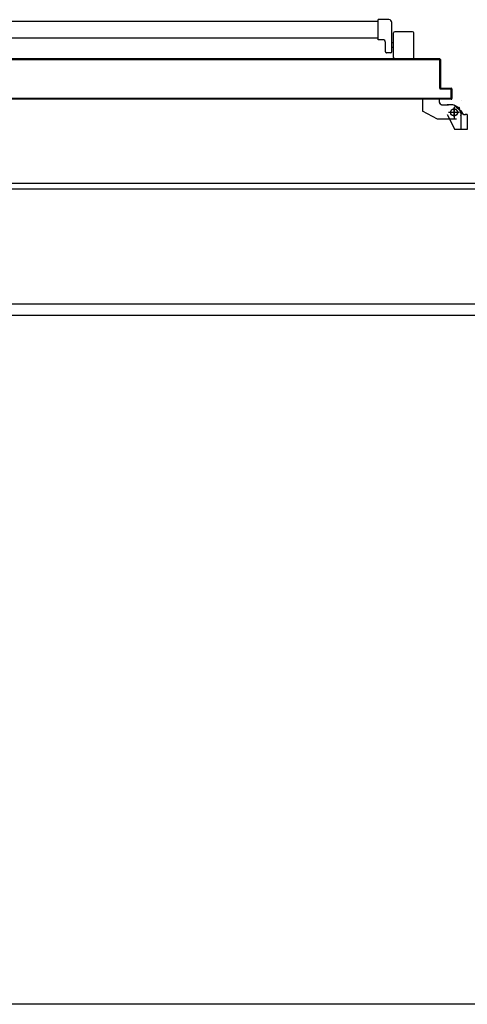
# Model space of a CAD drawing. Units: millimetres. Extents: x -6825 to -6496, y -13445 to -13366.
# Drawn here: x -6677 to -6677, y -13412 to -13410 of the extents above; entities that cross this region are included whole.
import ezdxf

# ---------------------------------------------------------------- set-up
doc = ezdxf.new("R2010")
doc.units = ezdxf.units.MM
doc.linetypes.add('LINEA-PUNTO', pattern=[1, 0.5, -0.25, 0, -0.25])
doc.linetypes.add('TRATTEGGIATA', pattern=[0.2, 0.1, -0.1])
for name, color, linetype in [('02-progetto', 5, 'Continuous'), ('ANTIPANICO', 2, 'Continuous'), ('BLOCCHIMURATURA', 5, 'Continuous'), ('BLOCCO_TITOLO', 7, 'Continuous'), ('Cartongessi', 1, 'Continuous'), ('Cartongesso', 1, 'Continuous'), ('INTONACO', 9, 'Continuous'), ('LAYER01', 7, 'Continuous'), ('MODIFICHE', 6, 'Continuous'), ('PORTA', 1, 'Continuous')]:
    doc.layers.add(name, color=color, linetype=linetype)

# ---------------------------------------------------------------- blocks, each defined once
blk = doc.blocks.new('A$C6DFC43EC')
at = {"layer": 'ANTIPANICO', "linetype": 'Continuous'}
for p, q in [((1982.3, 1013.6), (1939.3, 1013.6)), ((1937.3, 1011.6), (1937.3, 980.6)), ((1984.3, 1011.6), (1984.3, 980.6)), ((1982.3, 978.6), (1939.3, 978.6)), ((1956.8, 978.6), (1956.8, 975.6)), ((1964.8, 978.6), (1964.8, 975.6)), ((1916.3, 970.5), (1916.3, 951.5)), ((1973, 975.5), (1921.3, 975.5)), ((1972.2, 964.5), (1956.3, 964.5)), ((1974.2, 973.5), (1974.2, 966.5)), ((1951.3, 951.5), (1916.3, 951.5)), ((1919.3, 951.5), (1919.3, 263.2)), ((1948.3, 951.6), (1948.3, 263.2)), ((1951.3, 959.5), (1951.3, 951.5))]:
    blk.add_line(p, q, dxfattribs=at)
for centre, radius, start, end in [((1939.3, 1011.6), 2, 90, 180), ((1982.3, 1011.6), 2, 360, 90), ((1939.3, 980.6), 2, 180, 270), ((1982.3, 980.6), 2, 270, 360), ((1921.3, 970.5), 5, 90, 180), ((1956.3, 959.5), 5, 90, 180), ((1972.2, 966.5), 2, 270, 360), ((1972.3, 973.6), 2, 360, 90)]:
    blk.add_arc(centre, radius, start, end, dxfattribs=at)
at = {"layer": 'BLOCCO_TITOLO', "color": 7, "linetype": 'TRATTEGGIATA'}
for p, q in [((2064.8, 1081.9), (2064.8, 1071.9)), ((2079.3, 1095.9), (2068.5, 1093)), ((2068.8, 1083.9), (2087.8, 1083.9)), ((2073.8, 1095.9), (2106.8, 1095.9)), ((2077.8, 1090.9), (2077.8, 1075.9)), ((2078.7, 1096.6), (2084.2, 1094.8)), ((2064.8, 1063.9), (2064.8, 1073.9)), ((2055, 1057.9), (2058.8, 1057.9)), ((2055, 1057.9), (2055, 1028.9)), ((2089.8, 1054.9), (2075.8, 1028.9)), ((2055, 1028.9), (2075.8, 1028.9))]:
    blk.add_line(p, q, dxfattribs=at)
blk.add_circle((2077.8, 1083.9), 6, dxfattribs=at)
blk.add_arc((2058.8, 1063.9), 6, 270, 360, dxfattribs=at)
at = {"layer": 'LAYER01', "color": 7, "linetype": 'Continuous'}
for p, q in [((2081.8, 1106.8), (2081.7, 1106.8)), ((2081.7, 1106.8), (2081.7, 1102.9)), ((2081.8, 1102.9), (2081.7, 1102.9)), ((2081.8, 1102.9), (2081.7, 1102.9)), ((2081.8, 1106.8), (2107.8, 1106.8)), ((2081.8, 1106.8), (2081.8, 1102.9)), ((2107.8, 1106.8), (2107.7, 1106.8)), ((2107.7, 1106.8), (2107.7, 1084.9)), ((2107.8, 1106.8), (2107.8, 1084.9)), ((2057.8, 1096.9), (2057.8, 1097)), ((2057.8, 1097), (2057.8, 1096.9)), ((2069.8, 1092.9), (2064.8, 1082.9)), ((2064.8, 1081.9), (2064.8, 1071.9)), ((2064.9, 1081.9), (2064.9, 1071.9)), ((2077, 1096.6), (2065.8, 1083.8)), ((2075.8, 1096.9), (2075.8, 1097)), ((2075.8, 1096.9), (2075.8, 1097)), ((2081.8, 1072), (2107.8, 1085)), ((2081.8, 1071.9), (2107.8, 1084.9)), ((2089.9, 1087.9), (2089.9, 1054.9)), ((2107.8, 1084.9), (2107.7, 1084.9)), ((2107.8, 1085), (2107.8, 1084.9)), ((2064.7, 1073.9), (2064.8, 1073.9)), ((2064.8, 1063.9), (2064.8, 1073.9)), ((2064.9, 1063.9), (2064.9, 1073.9)), ((2081.8, 1072), (2081.8, 1071.9)), ((2081.8, 1071.9), (2081.8, 1072)), ((2089.8, 1070.9), (2089.8, 1070.8)), ((2054.9, 1058), (2058.8, 1058)), ((2054.9, 1058), (2054.9, 1057.9)), ((2054.9, 1057.9), (2058.8, 1057.9)), ((2054.9, 1057.9), (2054.9, 1028.9)), ((2055, 1057.9), (2054.9, 1057.9)), ((2055, 1057.9), (2055, 1028.9)), ((2058.8, 1057.9), (2058.8, 1058)), ((2058.8, 1058), (2058.8, 1057.9)), ((2089.9, 1054.9), (2075.9, 1028.9)), ((2054.9, 1029), (2075.8, 1029)), ((2054.9, 1029), (2054.9, 1028.9)), ((2054.9, 1028.9), (2075.8, 1028.9)), ((2055, 1028.9), (2054.9, 1028.9)), ((2075.8, 1028.9), (2075.8, 1029)), ((2075.8, 1029), (2075.8, 1028.9))]:
    blk.add_line(p, q, dxfattribs=at)
at = {"layer": 'LAYER01', "color": 7, "linetype": 'LINEA-PUNTO'}
for p, q in [((2084.8, 1083.9), (2069.8, 1083.9)), ((2077.8, 1092.9), (2077.8, 1073.9))]:
    blk.add_line(p, q, dxfattribs=at)
at = {"layer": 'LAYER01', "color": 7, "linetype": 'Continuous'}
blk.add_circle((2077.8, 1083.9), 6, dxfattribs=at)
for centre, radius in [((2075.8, 1102.9), 6.05), ((2075.8, 1102.9), 5.95), ((2058.8, 1063.9), 6.05), ((2058.8, 1063.9), 5.95)]:
    blk.add_arc(centre, radius, 270, 360, dxfattribs=at)
for points in [[(2081.8, 1106.8), (2081.8, 1102.9), (2081.7, 1106.8), (2081.7, 1102.9)], [(2107.8, 1106.8), (2107.8, 1084.9), (2107.7, 1106.8), (2107.7, 1084.9)], [(2064.9, 1081.9), (2064.9, 1071.9), (2064.8, 1081.9), (2064.8, 1071.9)], [(2081.8, 1072), (2107.8, 1085), (2081.8, 1071.9), (2107.8, 1084.9)], [(2064.8, 1063.9), (2064.8, 1073.9), (2064.9, 1063.9), (2064.9, 1073.9)], [(2054.9, 1058), (2058.8, 1058), (2054.9, 1057.9), (2058.8, 1057.9)], [(2054.9, 1029), (2075.8, 1029), (2054.9, 1028.9), (2075.8, 1028.9)]]:
    blk.add_solid(points, dxfattribs=at)
at = {"layer": 'MODIFICHE', "linetype": 'Continuous'}
blk.add_line((1919.3, 951.6), (1919.3, 263.4), dxfattribs=at)
at = {"layer": 'PORTA'}
for p, q in [((2035.8, 1079), (2035.9, 1079)), ((2035.8, 1079), (2035.9, 1079)), ((2035.8, 1061), (2035.8, 1079)), ((2035.9, 1061), (2035.9, 1079)), ((2036.8, 1077.9), (2035.9, 1078.8)), ((2035.9, 1076.5), (2036.8, 1075.6)), ((2036.8, 1073.4), (2035.9, 1074.3)), ((2035.9, 1072), (2036.8, 1071.1)), ((2036.8, 1068.9), (2035.9, 1069.8)), ((2035.9, 1067.5), (2036.8, 1066.6)), ((2036.8, 1064.4), (2035.9, 1065.3)), ((2036.8, 1080), (2036.8, 1079.9)), ((2036.8, 1080), (2053.8, 1080)), ((2036.8, 1080), (2036.8, 1079.9)), ((2036.8, 1079.9), (2053.8, 1079.9)), ((2036.9, 1078), (2036.8, 1078)), ((2036.8, 1078), (2036.8, 1060)), ((2036.8, 1078), (2036.9, 1078)), ((2036.9, 1078), (2036.9, 1060)), ((2037, 1079.9), (2037.9, 1079)), ((2037.8, 1078.9), (2037.8, 1079)), ((2052.8, 1079), (2037.8, 1079)), ((2037.8, 1079), (2037.8, 1078.9)), ((2052.8, 1078.9), (2037.8, 1078.9)), ((2040.2, 1079), (2039.3, 1079.9)), ((2041.5, 1079.9), (2042.4, 1079)), ((2044.6, 1079), (2043.8, 1079.9)), ((2046, 1079.9), (2046.9, 1079)), ((2049.1, 1079), (2048.2, 1079.9)), ((2050.5, 1079.9), (2051.4, 1079)), ((2054.8, 1077.8), (2052.7, 1079.9)), ((2052.8, 1078.9), (2052.8, 1079)), ((2052.8, 1079), (2052.8, 1078.9)), ((2053.8, 1080), (2053.8, 1079.9)), ((2053.8, 1080), (2053.8, 1079.9)), ((2053.8, 1078), (2053.9, 1078)), ((2053.9, 1078), (2053.8, 1078)), ((2053.9, 1076.5), (2054.8, 1075.6)), ((2054.8, 1073.3), (2053.9, 1074.2)), ((2053.9, 1072), (2054.8, 1071.1)), ((2054.8, 1068.9), (2053.9, 1069.7)), ((2053.9, 1067.5), (2054.8, 1066.6)), ((2054.8, 1064.4), (2053.9, 1065.3)), ((2054.8, 1079), (2054.8, 263.4)), ((2054.9, 1079), (2054.8, 1079)), ((2054.9, 1079), (2054.8, 1079)), ((1984.8, 1059), (1984.8, 1005)), ((1984.8, 1059), (1984.9, 1059)), ((1984.9, 1059), (1984.8, 1059)), ((1984.9, 1059), (1984.9, 1005)), ((1985.8, 1057), (1984.9, 1057.9)), ((1984.9, 1055.6), (1985.8, 1054.7)), ((1985.8, 1052.5), (1984.9, 1053.4)), ((1984.9, 1051.2), (1985.8, 1050.3)), ((1985.8, 1048), (1984.9, 1048.9)), ((1984.9, 1046.7), (1985.8, 1045.8)), ((1985.3, 1059.7), (1986.2, 1058.8)), ((1985.8, 1060), (2034.8, 1060)), ((1985.8, 1060), (1985.8, 1059.9)), ((1985.8, 1060), (1985.8, 1059.9)), ((1985.8, 1059.9), (2034.8, 1059.9)), ((1985.8, 1058), (1985.8, 433.3)), ((1985.9, 1058), (1985.8, 1058)), ((1985.8, 1058), (1985.9, 1058)), ((1985.9, 1058), (1985.9, 263.4)), ((2035.8, 1059), (1986.8, 1059)), ((1986.8, 1059), (1986.8, 1058.9)), ((1986.8, 1058.9), (1986.8, 1059)), ((2035.8, 1058.9), (1986.8, 1058.9)), ((1988.3, 1059), (1987.4, 1059.9)), ((1989.6, 1059.9), (1990.6, 1059)), ((1992.8, 1059), (1991.9, 1059.9)), ((1994.1, 1059.9), (1995, 1059)), ((1997.3, 1059), (1996.4, 1059.9)), ((1998.6, 1059.9), (1999.5, 1059)), ((2001.8, 1059), (2000.9, 1059.9)), ((2003.1, 1059.9), (2004, 1059)), ((2006.3, 1059), (2005.3, 1059.9)), ((2007.6, 1059.9), (2008.5, 1059)), ((2010.8, 1059), (2009.8, 1059.9)), ((2012.1, 1059.9), (2013, 1059)), ((2015.3, 1059), (2014.3, 1059.9)), ((2016.6, 1059.9), (2017.5, 1059)), ((2019.7, 1059), (2018.8, 1059.9)), ((2021.1, 1059.9), (2022, 1059)), ((2024.2, 1059), (2023.3, 1059.9)), ((2025.6, 1059.9), (2026.5, 1059)), ((2028.7, 1059), (2027.8, 1059.9)), ((2030, 1059.9), (2031, 1059)), ((2033.2, 1059), (2032.3, 1059.9)), ((2034.5, 1059.9), (2035.5, 1059)), ((2034.8, 1059.9), (2034.8, 1060)), ((2034.8, 1060), (2034.8, 1059.9)), ((2035.9, 1061), (2035.8, 1061)), ((2035.8, 1061), (2035.9, 1061)), ((2035.8, 1058.9), (2035.8, 1059)), ((2035.8, 1058.9), (2035.8, 1059)), ((2035.9, 1063), (2036.8, 1062.1)), ((2036.8, 1059.9), (2035.9, 1060.8)), ((2036.9, 1060), (2036.8, 1060)), ((2036.9, 1060), (2036.8, 1060)), ((2053.9, 1063), (2054.8, 1062.1)), ((2054.8, 1059.9), (2053.9, 1060.8)), ((2053.9, 1058.5), (2054.8, 1057.6)), ((2054.8, 1055.4), (2053.9, 1056.3)), ((2053.9, 1054), (2054.8, 1053.1)), ((2054.8, 1050.9), (2053.9, 1051.8)), ((2053.9, 1049.5), (2054.8, 1048.6)), ((2054.8, 1046.4), (2053.9, 1047.3)), ((1985.8, 1043.5), (1984.9, 1044.4)), ((1984.9, 1042.2), (1985.8, 1041.3)), ((1985.8, 1039), (1984.9, 1039.9)), ((1984.9, 1037.7), (1985.8, 1036.8)), ((1985.8, 1034.5), (1984.9, 1035.4)), ((1984.9, 1033.2), (1985.8, 1032.3)), ((1985.8, 1030.1), (1984.9, 1031)), ((2053.9, 1045), (2054.8, 1044.2)), ((2054.8, 1041.9), (2053.9, 1042.8)), ((2053.9, 1040.6), (2054.8, 1039.7)), ((2054.8, 1037.4), (2053.9, 1038.3)), ((2053.9, 1036.1), (2054.8, 1035.2)), ((2054.8, 1032.9), (2053.9, 1033.8)), ((2053.9, 1031.6), (2054.8, 1030.7)), ((1984.9, 1028.7), (1985.8, 1027.8)), ((1985.8, 1025.6), (1984.9, 1026.5)), ((1984.9, 1024.2), (1985.8, 1023.3)), ((1985.8, 1021.1), (1984.9, 1022)), ((1984.9, 1019.7), (1985.8, 1018.8)), ((1985.8, 1016.6), (1984.9, 1017.5)), ((1984.9, 1015.3), (1985.8, 1014.4)), ((1985.8, 1012.1), (1984.9, 1013)), ((2054.8, 1028.4), (2053.9, 1029.3)), ((2053.9, 1027.1), (2054.8, 1026.2)), ((2054.8, 1023.9), (2053.9, 1024.8)), ((2053.9, 1022.6), (2054.8, 1021.7)), ((2054.8, 1019.5), (2053.9, 1020.3)), ((2053.9, 1018.1), (2054.8, 1017.2)), ((2054.8, 1015), (2053.9, 1015.9)), ((2053.9, 1013.6), (2054.8, 1012.7)), ((1984.8, 1005), (1984.8, 263.4)), ((1984.9, 1005), (1984.8, 1005)), ((1984.9, 1005), (1984.8, 1005)), ((1984.9, 1010.8), (1985.8, 1009.9)), ((1985.8, 1007.6), (1984.9, 1008.5)), ((1984.9, 1006.3), (1985.8, 1005.4)), ((1984.9, 1005), (1984.9, 263.4)), ((1985.8, 1003.1), (1984.9, 1004)), ((1984.9, 1001.8), (1985.8, 1000.9)), ((1985.8, 998.6), (1984.9, 999.5)), ((1984.9, 997.3), (1985.8, 996.4)), ((1985.8, 994.1), (1984.9, 995)), ((2054.8, 1010.5), (2053.9, 1011.4)), ((2053.9, 1009.1), (2054.8, 1008.2)), ((2054.8, 1006), (2053.9, 1006.9)), ((2053.9, 1004.6), (2054.8, 1003.7)), ((2054.8, 1001.5), (2053.9, 1002.4)), ((2053.9, 1000.1), (2054.8, 999.2)), ((2054.8, 997), (2053.9, 997.9)), ((2053.9, 995.6), (2054.8, 994.8)), ((1984.9, 992.8), (1985.8, 991.9)), ((1985.8, 989.7), (1984.9, 990.5)), ((1984.9, 988.3), (1985.8, 987.4)), ((1985.8, 985.2), (1984.9, 986.1)), ((1984.9, 983.8), (1985.8, 982.9)), ((1985.8, 980.7), (1984.9, 981.6)), ((2054.8, 992.5), (2053.9, 993.4)), ((2053.9, 991.2), (2054.8, 990.3)), ((2054.8, 988), (2053.9, 988.9)), ((2053.9, 986.7), (2054.8, 985.8)), ((2054.8, 983.5), (2053.9, 984.4)), ((2053.9, 982.2), (2054.8, 981.3)), ((2054.8, 979), (2053.9, 979.9)), ((1984.9, 970.3), (1985.8, 969.4)), ((1985.8, 967.2), (1984.9, 968.1)), ((1984.9, 965.8), (1985.8, 965)), ((1985.8, 962.7), (1984.9, 963.6)), ((1984.9, 961.4), (1985.8, 960.5)), ((2053.9, 977.7), (2054.8, 976.8)), ((2054.8, 974.5), (2053.9, 975.4)), ((2053.9, 973.2), (2054.8, 972.3)), ((2054.8, 970), (2053.9, 970.9)), ((2053.9, 968.7), (2054.8, 967.8)), ((2054.8, 965.6), (2053.9, 966.4)), ((2053.9, 964.2), (2054.8, 963.3)), ((2054.8, 961.1), (2053.9, 962)), ((1985.8, 958.2), (1984.9, 959.1)), ((1984.9, 956.9), (1985.8, 956)), ((1985.8, 953.7), (1984.9, 954.6)), ((1984.9, 952.4), (1985.8, 951.5)), ((1985.8, 949.2), (1984.9, 950.1)), ((1984.9, 947.9), (1985.8, 947)), ((1985.8, 944.7), (1984.9, 945.6)), ((2053.9, 959.7), (2054.8, 958.8)), ((2054.8, 956.6), (2053.9, 957.5)), ((2053.9, 955.2), (2054.8, 954.3)), ((2054.8, 952.1), (2053.9, 953)), ((2053.9, 950.7), (2054.8, 949.8)), ((2054.8, 947.6), (2053.9, 948.5)), ((2053.9, 946.3), (2054.8, 945.4)), ((2054.8, 943.1), (2053.9, 944)), ((1984.9, 943.4), (1985.8, 942.5)), ((1985.8, 940.3), (1984.9, 941.1)), ((1984.9, 938.9), (1985.8, 938)), ((1985.8, 935.8), (1984.9, 936.7)), ((1984.9, 934.4), (1985.8, 933.5)), ((1985.8, 931.3), (1984.9, 932.2)), ((1984.9, 929.9), (1985.8, 929)), ((1985.8, 926.8), (1984.9, 927.7)), ((2053.9, 941.8), (2054.8, 940.9)), ((2054.8, 938.6), (2053.9, 939.5)), ((2053.9, 937.3), (2054.8, 936.4)), ((2054.8, 934.1), (2053.9, 935)), ((2053.9, 932.8), (2054.8, 931.9)), ((2054.8, 929.6), (2053.9, 930.5)), ((2053.9, 928.3), (2054.8, 927.4)), ((1984.9, 925.4), (1985.8, 924.5)), ((1985.8, 922.3), (1984.9, 923.2)), ((1984.9, 920.9), (1985.8, 920)), ((1985.8, 917.8), (1984.9, 918.7)), ((1984.9, 916.4), (1985.8, 915.5)), ((1985.8, 913.3), (1984.9, 914.2)), ((1984.9, 911.9), (1985.8, 911.1)), ((1985.8, 908.8), (1984.9, 909.7)), ((2054.8, 925.2), (2053.9, 926.1)), ((2053.9, 923.8), (2054.8, 922.9)), ((2054.8, 920.7), (2053.9, 921.6)), ((2053.9, 919.3), (2054.8, 918.4)), ((2054.8, 916.2), (2053.9, 917.1)), ((2053.9, 914.8), (2054.8, 913.9)), ((2054.8, 911.7), (2053.9, 912.6)), ((2053.9, 910.3), (2054.8, 909.5)), ((1984.9, 907.5), (1985.8, 906.6)), ((1985.8, 904.3), (1984.9, 905.2)), ((1984.9, 903), (1985.8, 902.1)), ((1985.8, 899.8), (1984.9, 900.7)), ((1984.9, 898.5), (1985.8, 897.6)), ((1985.8, 895.3), (1984.9, 896.2)), ((1984.9, 894), (1985.8, 893.1)), ((2054.8, 907.2), (2053.9, 908.1)), ((2053.9, 905.9), (2054.8, 905)), ((2054.8, 902.7), (2053.9, 903.6)), ((2053.9, 901.4), (2054.8, 900.5)), ((2054.8, 898.2), (2053.9, 899.1)), ((2053.9, 896.9), (2054.8, 896)), ((2054.8, 893.7), (2053.9, 894.6)), ((2053.9, 892.4), (2054.8, 891.5)), ((1985.8, 890.8), (1984.9, 891.7)), ((1984.9, 889.5), (1985.8, 888.6)), ((1985.8, 886.4), (1984.9, 887.3)), ((1984.9, 885), (1985.8, 884.1)), ((1985.8, 881.9), (1984.9, 882.8)), ((1984.9, 880.5), (1985.8, 879.6)), ((1985.8, 877.4), (1984.9, 878.3)), ((1984.9, 876), (1985.8, 875.1)), ((2054.8, 889.2), (2053.9, 890.1)), ((2053.9, 887.9), (2054.8, 887)), ((2054.8, 884.7), (2053.9, 885.6)), ((2053.9, 883.4), (2054.8, 882.5)), ((2054.8, 880.3), (2053.9, 881.2)), ((2053.9, 878.9), (2054.8, 878)), ((2054.8, 875.8), (2053.9, 876.7)), ((1985.8, 872.9), (1984.9, 873.8)), ((1984.9, 871.6), (1985.8, 870.7)), ((1985.8, 868.4), (1984.9, 869.3)), ((1984.9, 867.1), (1985.8, 866.2)), ((1985.8, 863.9), (1984.9, 864.8)), ((1984.9, 862.6), (1985.8, 861.7)), ((1985.8, 859.4), (1984.9, 860.3)), ((1984.9, 858.1), (1985.8, 857.2)), ((2053.9, 874.4), (2054.8, 873.5)), ((2054.8, 871.3), (2053.9, 872.2)), ((2053.9, 869.9), (2054.8, 869)), ((2054.8, 866.8), (2053.9, 867.7)), ((2053.9, 865.4), (2054.8, 864.5)), ((2054.8, 862.3), (2053.9, 863.2)), ((2053.9, 860.9), (2054.8, 860)), ((2054.8, 857.8), (2053.9, 858.7)), ((1985.8, 855), (1984.9, 855.9)), ((1984.9, 853.6), (1985.8, 852.7)), ((1985.8, 850.5), (1984.9, 851.4)), ((1984.9, 849.1), (1985.8, 848.2)), ((1985.8, 846), (1984.9, 846.9)), ((1984.9, 844.6), (1985.8, 843.7)), ((1985.8, 841.5), (1984.9, 842.4)), ((2053.9, 856.4), (2054.8, 855.6)), ((2054.8, 853.3), (2053.9, 854.2)), ((2053.9, 852), (2054.8, 851.1)), ((2054.8, 848.8), (2053.9, 849.7)), ((2053.9, 847.5), (2054.8, 846.6)), ((2054.8, 844.3), (2053.9, 845.2)), ((2053.9, 843), (2054.8, 842.1)), ((2054.8, 839.8), (2053.9, 840.7)), ((1984.9, 840.1), (1985.8, 839.2)), ((1985.8, 837), (1984.9, 837.9)), ((1984.9, 835.7), (1985.8, 834.7)), ((1985.8, 832.5), (1984.9, 833.4)), ((1984.9, 831.2), (1985.8, 830.2)), ((1985.8, 828), (1984.9, 828.9)), ((1984.9, 826.7), (1985.8, 825.8)), ((1985.8, 823.5), (1984.9, 824.4)), ((2053.9, 838.5), (2054.8, 837.6)), ((2054.8, 835.3), (2053.9, 836.2)), ((2053.9, 834), (2054.8, 833.1)), ((2054.8, 830.9), (2053.9, 831.7)), ((2053.9, 829.5), (2054.8, 828.6)), ((2054.8, 826.4), (2053.9, 827.3)), ((2053.9, 825), (2054.8, 824.1)), ((1984.9, 822.2), (1985.8, 821.3)), ((1985.8, 819), (1984.9, 819.9)), ((1984.9, 817.7), (1985.8, 816.8)), ((1985.8, 814.5), (1984.9, 815.5)), ((1984.9, 813.2), (1985.8, 812.3)), ((1985.8, 810), (1984.9, 811)), ((1984.9, 808.7), (1985.8, 807.8)), ((1985.8, 805.5), (1984.9, 806.4)), ((2054.8, 821.9), (2053.9, 822.8)), ((2053.9, 820.5), (2054.8, 819.6)), ((2054.8, 817.4), (2053.9, 818.3)), ((2053.9, 816), (2054.8, 815.1)), ((2054.8, 812.9), (2053.9, 813.8)), ((2053.9, 811.5), (2054.8, 810.6)), ((2054.8, 808.4), (2053.9, 809.3)), ((2053.9, 807), (2054.8, 806.2)), ((1984.9, 804.2), (1985.8, 803.3)), ((1985.8, 801.1), (1984.9, 801.9)), ((1984.9, 799.7), (1985.8, 798.8)), ((1985.8, 796.6), (1984.9, 797.5)), ((1984.9, 795.2), (1985.8, 794.3)), ((1985.8, 792.1), (1984.9, 793)), ((1984.9, 790.7), (1985.8, 789.8)), ((2054.8, 803.9), (2053.9, 804.8)), ((2053.9, 802.6), (2054.8, 801.7)), ((2054.8, 799.4), (2053.9, 800.3)), ((2053.9, 798.1), (2054.8, 797.2)), ((2054.8, 794.9), (2053.9, 795.8)), ((2053.9, 793.6), (2054.8, 792.7)), ((2054.8, 790.4), (2053.9, 791.3)), ((1985.8, 787.6), (1984.9, 788.5)), ((1984.9, 786.2), (1985.8, 785.3)), ((1985.8, 783.1), (1984.9, 784)), ((1984.9, 781.7), (1985.8, 780.8)), ((1985.8, 778.6), (1984.9, 779.5)), ((1984.9, 777.2), (1985.8, 776.4)), ((1985.8, 774.1), (1984.9, 775)), ((1984.9, 772.8), (1985.8, 771.9)), ((2053.9, 789.1), (2054.8, 788.2)), ((2054.8, 786), (2053.9, 786.9)), ((2053.9, 784.6), (2054.8, 783.7)), ((2054.8, 781.5), (2053.9, 782.4)), ((2053.9, 780.1), (2054.8, 779.2)), ((2054.8, 777), (2053.9, 777.9)), ((2053.9, 775.6), (2054.8, 774.7)), ((2054.8, 772.5), (2053.9, 773.4)), ((1985.8, 769.6), (1984.9, 770.5)), ((1984.9, 768.3), (1985.8, 767.4)), ((1985.8, 765.1), (1984.9, 766)), ((1984.9, 763.8), (1985.8, 762.9)), ((1985.8, 760.6), (1984.9, 761.5)), ((1984.9, 759.3), (1985.8, 758.4)), ((1985.8, 756.1), (1984.9, 757)), ((2053.9, 771.1), (2054.8, 770.2)), ((2054.8, 768), (2053.9, 768.9)), ((2053.9, 766.7), (2054.8, 765.8)), ((2054.8, 763.5), (2053.9, 764.4)), ((2053.9, 762.2), (2054.8, 761.3)), ((2054.8, 759), (2053.9, 759.9)), ((2053.9, 757.7), (2054.8, 756.8)), ((2054.8, 754.5), (2053.9, 755.4)), ((1984.9, 754.8), (1985.8, 753.9)), ((1985.8, 751.7), (1984.9, 752.5)), ((1984.9, 750.3), (1985.8, 749.4)), ((1985.8, 747.2), (1984.9, 748.1)), ((1984.9, 745.8), (1985.8, 744.9)), ((1985.8, 742.7), (1984.9, 743.6)), ((1984.9, 741.3), (1985.8, 740.4)), ((1985.8, 738.2), (1984.9, 739.1)), ((2053.9, 753.2), (2054.8, 752.3)), ((2054.8, 750), (2053.9, 750.9)), ((2053.9, 748.7), (2054.8, 747.8)), ((2054.8, 745.6), (2053.9, 746.4)), ((2053.9, 744.2), (2054.8, 743.3)), ((2054.8, 741.1), (2053.9, 742)), ((2053.9, 739.7), (2054.8, 738.8)), ((1984.9, 736.8), (1985.8, 735.9)), ((1985.8, 733.7), (1984.9, 734.6)), ((1984.9, 732.3), (1985.8, 731.4)), ((1985.8, 729.2), (1984.9, 730.1)), ((1984.9, 727.9), (1985.8, 727)), ((1985.8, 724.7), (1984.9, 725.6)), ((1984.9, 723.4), (1985.8, 722.5)), ((1985.8, 720.2), (1984.9, 721.1)), ((2054.8, 736.6), (2053.9, 737.5)), ((2053.9, 735.2), (2054.8, 734.3)), ((2054.8, 732.1), (2053.9, 733)), ((2053.9, 730.7), (2054.8, 729.8)), ((2054.8, 727.6), (2053.9, 728.5)), ((2053.9, 726.2), (2054.8, 725.3)), ((2054.8, 723.1), (2053.9, 724)), ((2053.9, 721.7), (2054.8, 720.9)), ((1984.9, 718.9), (1985.8, 718)), ((1985.8, 715.7), (1984.9, 716.6)), ((1984.9, 714.4), (1985.8, 713.5)), ((1985.8, 711.3), (1984.9, 712.2)), ((1984.9, 709.9), (1985.8, 709)), ((1985.8, 706.8), (1984.9, 707.7)), ((1984.9, 705.4), (1985.8, 704.5)), ((2054.8, 718.6), (2053.9, 719.5)), ((2053.9, 717.3), (2054.8, 716.4)), ((2054.8, 714.1), (2053.9, 715)), ((2053.9, 712.8), (2054.8, 711.9)), ((2054.8, 709.6), (2053.9, 710.5)), ((2053.9, 708.3), (2054.8, 707.4)), ((2054.8, 705.1), (2053.9, 706)), ((2053.9, 703.8), (2054.8, 702.9)), ((1985.8, 702.3), (1984.9, 703.2)), ((1984.9, 700.9), (1985.8, 700)), ((1985.8, 697.8), (1984.9, 698.7)), ((1984.9, 696.4), (1985.8, 695.5)), ((1985.8, 693.3), (1984.9, 694.2)), ((1984.9, 692), (1985.8, 691.1)), ((1985.8, 688.8), (1984.9, 689.7)), ((1984.9, 687.5), (1985.8, 686.6)), ((2054.8, 700.6), (2053.9, 701.5)), ((2053.9, 699.3), (2054.8, 698.4)), ((2054.8, 696.2), (2053.9, 697)), ((2053.9, 694.8), (2054.8, 693.9)), ((2054.8, 691.7), (2053.9, 692.6)), ((2053.9, 690.3), (2054.8, 689.4)), ((2054.8, 687.2), (2053.9, 688.1)), ((1985.8, 684.3), (1984.9, 685.2)), ((1984.9, 683), (1985.8, 682.1)), ((1985.8, 679.8), (1984.9, 680.7)), ((1984.9, 678.5), (1985.8, 677.6)), ((1985.8, 675.3), (1984.9, 676.3)), ((1984.9, 674), (1985.8, 673.1)), ((1985.8, 670.8), (1984.9, 671.8)), ((1984.9, 669.5), (1985.8, 668.6)), ((2053.9, 685.8), (2054.8, 684.9)), ((2054.8, 682.7), (2053.9, 683.6)), ((2053.9, 681.3), (2054.8, 680.4)), ((2054.8, 678.2), (2053.9, 679.1)), ((2053.9, 676.8), (2054.8, 675.9)), ((2054.8, 673.7), (2053.9, 674.6)), ((2053.9, 672.3), (2054.8, 671.5)), ((2054.8, 669.2), (2053.9, 670.1)), ((1985.8, 666.4), (1984.9, 667.3)), ((1984.9, 665), (1985.8, 664.1)), ((1985.8, 661.9), (1984.9, 662.8)), ((1984.9, 660.5), (1985.8, 659.6)), ((1985.8, 657.4), (1984.9, 658.3)), ((1984.9, 656.1), (1985.8, 655.1)), ((1985.8, 652.9), (1984.9, 653.8)), ((2053.9, 667.9), (2054.8, 667)), ((2054.8, 664.7), (2053.9, 665.6)), ((2053.9, 663.4), (2054.8, 662.5)), ((2054.8, 660.2), (2053.9, 661.1)), ((2053.9, 658.9), (2054.8, 658)), ((2054.8, 655.7), (2053.9, 656.6)), ((2053.9, 654.4), (2054.8, 653.5)), ((2054.8, 651.2), (2053.9, 652.1)), ((1984.9, 651.6), (1985.8, 650.6)), ((1985.8, 648.4), (1984.9, 649.3)), ((1984.9, 647.1), (1985.8, 646.1)), ((1985.8, 643.9), (1984.9, 644.8)), ((1984.9, 642.6), (1985.8, 641.7)), ((1985.8, 639.4), (1984.9, 640.3)), ((1984.9, 638.1), (1985.8, 637.2)), ((1985.8, 634.9), (1984.9, 635.8)), ((2053.9, 649.9), (2054.8, 649)), ((2054.8, 646.7), (2053.9, 647.6)), ((2053.9, 645.4), (2054.8, 644.5)), ((2054.8, 642.3), (2053.9, 643.2)), ((2053.9, 640.9), (2054.8, 640)), ((2054.8, 637.8), (2053.9, 638.7)), ((2053.9, 636.4), (2054.8, 635.5)), ((1984.9, 633.6), (1985.8, 632.7)), ((1985.8, 630.4), (1984.9, 631.3)), ((1984.9, 629.1), (1985.8, 628.2)), ((1985.8, 625.9), (1984.9, 626.9)), ((1984.9, 624.6), (1985.8, 623.7)), ((1985.8, 621.4), (1984.9, 622.4)), ((1984.9, 620.1), (1985.8, 619.2)), ((1985.8, 617), (1984.9, 617.9)), ((2054.8, 633.3), (2053.9, 634.2)), ((2053.9, 631.9), (2054.8, 631)), ((2054.8, 628.8), (2053.9, 629.7)), ((2053.9, 627.4), (2054.8, 626.5)), ((2054.8, 624.3), (2053.9, 625.2)), ((2053.9, 623), (2054.8, 622.1)), ((2054.8, 619.8), (2053.9, 620.7)), ((2053.9, 618.5), (2054.8, 617.6)), ((1984.9, 615.6), (1985.8, 614.7)), ((1985.8, 612.5), (1984.9, 613.4)), ((1984.9, 611.1), (1985.8, 610.2)), ((1985.8, 608), (1984.9, 608.9)), ((1984.9, 606.6), (1985.8, 605.7)), ((1985.8, 603.5), (1984.9, 604.4)), ((1984.9, 602.1), (1985.8, 601.2)), ((2054.8, 615.3), (2053.9, 616.2)), ((2053.9, 614), (2054.8, 613.1)), ((2054.8, 610.8), (2053.9, 611.7)), ((2053.9, 609.5), (2054.8, 608.6)), ((2054.8, 606.4), (2053.9, 607.3)), ((2053.9, 605), (2054.8, 604.1)), ((2054.8, 601.9), (2053.9, 602.8)), ((2053.9, 600.5), (2054.8, 599.6)), ((1985.8, 599), (1984.9, 599.9)), ((1984.9, 597.6), (1985.8, 596.7)), ((1985.8, 594.5), (1984.9, 595.4)), ((1984.9, 593.1), (1985.8, 592.2)), ((1985.8, 590), (1984.9, 590.9)), ((1984.9, 588.7), (1985.8, 587.8)), ((1985.8, 585.5), (1984.9, 586.4)), ((1984.9, 584.2), (1985.8, 583.3)), ((2054.8, 597.4), (2053.9, 598.3)), ((2053.9, 596), (2054.8, 595.1)), ((2054.8, 592.9), (2053.9, 593.8)), ((2053.9, 591.5), (2054.8, 590.6)), ((2054.8, 588.4), (2053.9, 589.3)), ((2053.9, 587), (2054.8, 586.2)), ((2054.8, 583.9), (2053.9, 584.8)), ((1985.8, 581), (1984.9, 581.9)), ((1984.9, 579.7), (1985.8, 578.8)), ((1985.8, 576.5), (1984.9, 577.4)), ((1984.9, 575.2), (1985.8, 574.3)), ((1985.8, 572), (1984.9, 572.9)), ((1984.9, 570.7), (1985.8, 569.8)), ((1985.8, 567.6), (1984.9, 568.5)), ((1984.9, 566.2), (1985.8, 565.3)), ((2053.9, 582.6), (2054.8, 581.7)), ((2054.8, 579.4), (2053.9, 580.3)), ((2053.9, 578.1), (2054.8, 577.2)), ((2054.8, 574.9), (2053.9, 575.8)), ((2053.9, 573.6), (2054.8, 572.7)), ((2054.8, 570.4), (2053.9, 571.3)), ((2053.9, 569.1), (2054.8, 568.2)), ((2054.8, 565.9), (2053.9, 566.8)), ((1985.8, 563.1), (1984.9, 564)), ((1984.9, 561.7), (1985.8, 560.8)), ((1985.8, 558.6), (1984.9, 559.5)), ((1984.9, 557.2), (1985.8, 556.3)), ((1985.8, 554.1), (1984.9, 555)), ((1984.9, 552.8), (1985.8, 551.9)), ((1985.8, 549.6), (1984.9, 550.5)), ((2053.9, 564.6), (2054.8, 563.7)), ((2054.8, 561.5), (2053.9, 562.3)), ((2053.9, 560.1), (2054.8, 559.2)), ((2054.8, 557), (2053.9, 557.9)), ((2053.9, 555.6), (2054.8, 554.7)), ((2054.8, 552.5), (2053.9, 553.4)), ((2053.9, 551.1), (2054.8, 550.2)), ((1984.9, 548.3), (1985.8, 547.4)), ((1985.8, 545.1), (1984.9, 546)), ((1984.9, 543.8), (1985.8, 542.9)), ((1985.8, 540.6), (1984.9, 541.5)), ((1984.9, 539.3), (1985.8, 538.4)), ((1985.8, 536.1), (1984.9, 537)), ((1984.9, 534.8), (1985.8, 533.9)), ((1985.8, 531.7), (1984.9, 532.6)), ((2054.8, 548), (2053.9, 548.9)), ((2053.9, 546.6), (2054.8, 545.7)), ((2054.8, 543.5), (2053.9, 544.4)), ((2053.9, 542.1), (2054.8, 541.2)), ((2054.8, 539), (2053.9, 539.9)), ((2053.9, 537.6), (2054.8, 536.7)), ((2054.8, 534.5), (2053.9, 535.4)), ((2053.9, 533.1), (2054.8, 532.3)), ((1984.9, 530.3), (1985.8, 529.4)), ((1985.8, 527.2), (1984.9, 528.1)), ((1984.9, 525.8), (1985.8, 524.9)), ((1985.8, 522.7), (1984.9, 523.6)), ((1984.9, 521.3), (1985.8, 520.4)), ((1985.8, 518.2), (1984.9, 519.1)), ((1984.9, 516.9), (1985.8, 515.9)), ((2054.8, 530), (2053.9, 530.9)), ((2053.9, 528.7), (2054.8, 527.8)), ((2054.8, 525.5), (2053.9, 526.4)), ((2053.9, 524.2), (2054.8, 523.3)), ((2054.8, 521), (2053.9, 521.9)), ((2053.9, 519.7), (2054.8, 518.8)), ((2054.8, 516.5), (2053.9, 517.4)), ((2053.9, 515.2), (2054.8, 514.3)), ((1985.8, 513.7), (1984.9, 514.6)), ((1984.9, 512.4), (1985.8, 511.4)), ((1985.8, 509.2), (1984.9, 510.1)), ((1984.9, 507.9), (1985.8, 507)), ((1985.8, 504.7), (1984.9, 505.6)), ((1984.9, 503.4), (1985.8, 502.5)), ((1985.8, 500.2), (1984.9, 501.1)), ((1984.9, 498.9), (1985.8, 498)), ((2054.8, 512), (2053.9, 512.9)), ((2053.9, 510.7), (2054.8, 509.8)), ((2054.8, 507.6), (2053.9, 508.4)), ((2053.9, 506.2), (2054.8, 505.3)), ((2054.8, 503), (2053.9, 504)), ((2053.9, 501.7), (2054.8, 500.8)), ((2054.8, 498.6), (2053.9, 499.5)), ((1985.8, 495.7), (1984.9, 496.6)), ((1984.9, 494.4), (1985.8, 493.5)), ((1985.8, 491.2), (1984.9, 492.2)), ((1984.9, 489.9), (1985.8, 489)), ((1985.8, 486.7), (1984.9, 487.7)), ((1984.9, 485.4), (1985.8, 484.5)), ((1985.8, 482.2), (1984.9, 483.2)), ((1984.9, 480.9), (1985.8, 480)), ((2053.9, 497.2), (2054.8, 496.3)), ((2054.8, 494.1), (2053.9, 495)), ((2053.9, 492.7), (2054.8, 491.8)), ((2054.8, 489.6), (2053.9, 490.5)), ((2053.9, 488.2), (2054.8, 487.3)), ((2054.8, 485.1), (2053.9, 486)), ((2053.9, 483.8), (2054.8, 482.9)), ((2054.8, 480.6), (2053.9, 481.5)), ((1985.8, 477.8), (1984.9, 478.7)), ((1984.9, 476.4), (1985.8, 475.5)), ((1985.8, 473.3), (1984.9, 474.2)), ((1984.9, 471.9), (1985.8, 471)), ((1985.8, 468.8), (1984.9, 469.7)), ((1984.9, 467.5), (1985.8, 466.5)), ((1985.8, 464.3), (1984.9, 465.2)), ((2053.9, 479.3), (2054.8, 478.4)), ((2054.8, 476.1), (2053.9, 477)), ((2053.9, 474.8), (2054.8, 473.9)), ((2054.8, 471.6), (2053.9, 472.5)), ((2053.9, 470.3), (2054.8, 469.4)), ((2054.8, 467.1), (2053.9, 468)), ((2053.9, 465.8), (2054.8, 464.9)), ((2054.8, 462.7), (2053.9, 463.6)), ((1984.9, 463), (1985.8, 462)), ((1985.8, 459.8), (1984.9, 460.7)), ((1984.9, 458.5), (1985.8, 457.5)), ((1985.8, 455.3), (1984.9, 456.2)), ((1984.9, 454), (1985.8, 453.1)), ((1985.8, 450.8), (1984.9, 451.7)), ((1984.9, 449.5), (1985.8, 448.6)), ((1985.8, 446.3), (1984.9, 447.2)), ((2053.9, 461.3), (2054.8, 460.4)), ((2054.8, 458.2), (2053.9, 459.1)), ((2053.9, 456.8), (2054.8, 455.9)), ((2054.8, 453.7), (2053.9, 454.6)), ((2053.9, 452.3), (2054.8, 451.4)), ((2054.8, 449.2), (2053.9, 450.1)), ((2053.9, 447.8), (2054.8, 447)), ((1984.9, 445), (1985.8, 444.1)), ((1985.8, 441.8), (1984.9, 442.8)), ((1984.9, 440.5), (1985.8, 439.6)), ((1985.8, 437.3), (1984.9, 438.3)), ((1984.9, 436), (1985.8, 435.1)), ((1985.8, 432.8), (1984.9, 433.8)), ((2054.8, 444.7), (2053.9, 445.6)), ((2053.9, 443.4), (2054.8, 442.5)), ((2054.8, 440.2), (2053.9, 441.1)), ((2053.9, 438.9), (2054.8, 438)), ((2054.8, 435.7), (2053.9, 436.6)), ((2053.9, 434.4), (2054.8, 433.5))]:
    blk.add_line(p, q, dxfattribs=at)
at = {"layer": 'PORTA', "color": 1, "linetype": 'Continuous'}
for p, q in [((1984.9, 979.3), (1985.8, 978.4)), ((1985.8, 976.2), (1984.9, 977.1)), ((1984.9, 974.8), (1985.8, 973.9))]:
    blk.add_line(p, q, dxfattribs=at)
at = {"layer": 'PORTA', "color": 1}
blk.add_line((1985.8, 971.7), (1984.9, 972.6), dxfattribs=at)
at = {"layer": 'PORTA'}
blk.add_lwpolyline([(1985.8, 263.4), (1985.8, 1058, -0.414214), (1986.8, 1059), (2035.8, 1059, 0.414214), (2036.8, 1060), (2036.8, 1078, -0.414214), (2037.8, 1079), (2052.8, 1079, -0.414214), (2053.9, 1078), (2053.9, 263.4)], format="xyb", dxfattribs=at)
for centre, radius, start, end in [((2036.8, 1079), 1.05, 90, 180), ((2036.8, 1079), 0.95, 90, 180), ((2037.8, 1078), 1.05, 90, 180), ((2037.8, 1078), 0.95, 90, 180), ((2052.8, 1078), 1.05, 360, 90), ((2052.8, 1078), 0.95, 360, 90), ((2053.8, 1079), 1.05, 360, 90), ((2053.8, 1079), 0.95, 360, 90), ((1985.8, 1059), 1.05, 90, 180), ((1985.8, 1059), 0.95, 90, 180), ((1986.8, 1058), 1.05, 90, 180), ((1986.8, 1058), 0.95, 90, 180), ((2034.8, 1061), 0.95, 270, 360), ((2034.8, 1061), 1.05, 270, 360), ((2035.8, 1060), 0.95, 270, 360), ((2035.8, 1060), 1.05, 270, 360)]:
    blk.add_arc(centre, radius, start, end, dxfattribs=at)
for points in [[(2035.8, 1061), (2035.8, 1079), (2035.9, 1061), (2035.9, 1079)], [(2036.9, 1078), (2036.9, 1060), (2036.8, 1078), (2036.8, 1060)], [(2052.8, 1078.9), (2037.8, 1078.9), (2052.8, 1079), (2037.8, 1079)], [(1984.9, 1059), (1984.9, 1005), (1984.8, 1059), (1984.8, 1005)], [(1985.8, 1060), (2034.8, 1060), (1985.8, 1059.9), (2034.8, 1059.9)], [(2035.8, 1058.9), (1986.8, 1058.9), (2035.8, 1059), (1986.8, 1059)]]:
    blk.add_solid(points, dxfattribs=at)

msp = doc.modelspace()

# ---------------------------------------------------------------- linework, layer by layer
at = {"layer": '02-progetto'}
msp.add_line((-6675.8367, -13410.6843), (-6678.6644, -13410.6843), dxfattribs=at)
at = {"layer": '02-progetto', "linetype": 'Continuous'}
for p, q in [((-6675.7337, -13410.8843), (-6678.6644, -13410.8843)), ((-6675.7337, -13410.9043), (-6678.6644, -13410.9043)), ((-6672.7807, -13410.9043), (-6678.6644, -13410.9043))]:
    msp.add_line(p, q, dxfattribs=at)
at = {"layer": 'BLOCCHIMURATURA'}
for p, q in [((-6675.8367, -13410.6843), (-6678.2537, -13410.6843)), ((-6675.8367, -13410.8843), (-6678.2537, -13410.8843))]:
    msp.add_line(p, q, dxfattribs=at)
at = {"layer": 'Cartongessi'}
msp.add_line((-6675.8367, -13410.9043), (-6678.1267, -13410.9043), dxfattribs=at)
at = {"layer": 'Cartongesso'}
for p, q in [((-6672.8837, -13410.9043), (-6678.2537, -13410.9043)), ((-6675.7297, -13412.1043), (-6678.1267, -13412.1043))]:
    msp.add_line(p, q, dxfattribs=at)
at = {"layer": 'INTONACO', "linetype": 'Continuous'}
msp.add_line((-6676.5543, -13410.6743), (-6678.6219, -13410.6743), dxfattribs=at)

# ---------------------------------------------------------------- block references
at = {"layer": 'ANTIPANICO', "color": 1, "xscale": 0.001000000000203727, "yscale": 0.001000000000203727, "zscale": 0.001000000000203727, "rotation": 270}
msp.add_blockref('A$C6DFC43EC', (-6677.6752, -13408.4724), dxfattribs=at)

doc.saveas('drawing.dxf')
